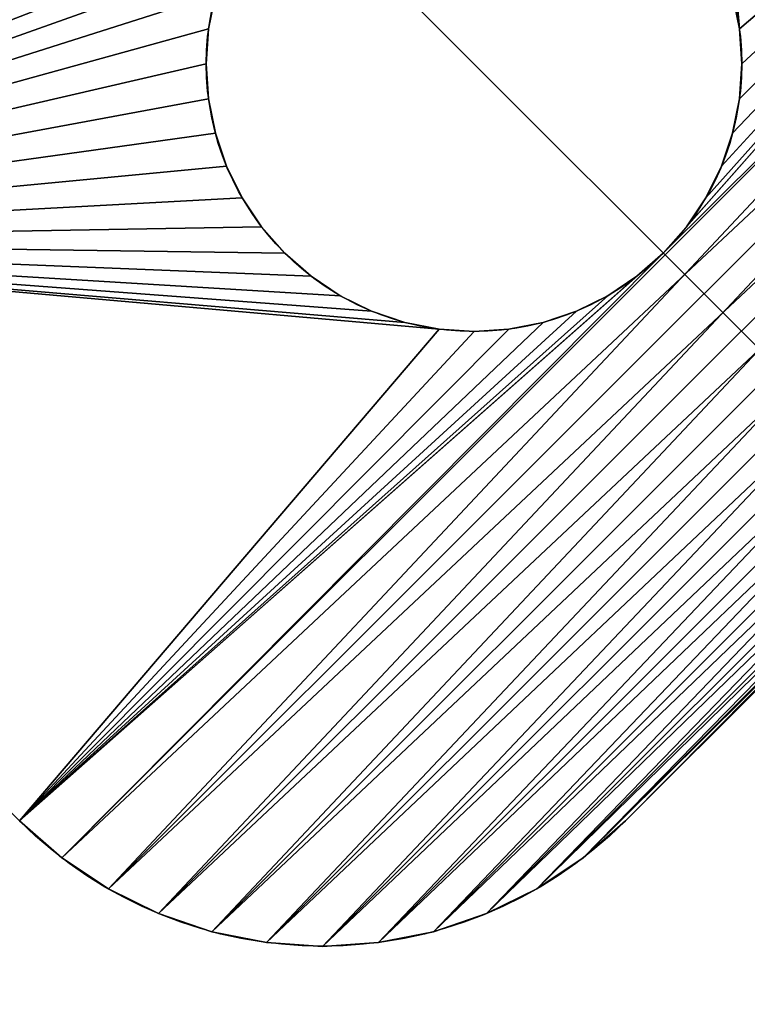
# Model space of a CAD drawing. Units: inches. Extents: x -1.5 to 59.5, y -0.1 to 26.1.
# Drawn here: x 0.8 to 1.7, y 22.2 to 23.3 of the extents above; entities that cross this region are included whole.
import ezdxf

# ---------------------------------------------------------------- set-up
doc = ezdxf.new("R2010")
doc.units = ezdxf.units.IN
doc.header["$MEASUREMENT"] = 0
doc.layers.get('0').update_dxf_attribs({"true_color": 0xffffff})
doc.layers.add('aluminium', color=36, linetype='Continuous', true_color=0x664400)

# ---------------------------------------------------------------- blocks, each defined once
blk = doc.blocks.new('Rear Post')
at = {"color": 253, "true_color": 0xa2a1a6}
mesh = blk.add_polyface(dxfattribs=at)
corners = [(0.3493, 0.7595), (0.345, 0.125), (0.345, 0.7269), (0.125, 0.2582), (0.125, 0.0335), (0.0732, 0.0732), (0.1303, 0.2179), (0.1853, 0.0085), (0.1427, 0.188), (0.1624, 0.1624), (0.188, 0.1427), (0.25, 0), (0.2179, 0.1303), (0.2582, 0.125), (0.47, 0), (0.365, 0.7974), (0.39, 0.83), (0.4226, 0.855), (0.4605, 0.8707), (0.47, 0.7188), (0.0085, 2.5647), (0, 0.25), (0, 2.5), (0.0085, 0.1853), (0.0335, 2.625), (0.0335, 0.125), (0.0732, 2.6768), (0.125, 2.7165), (0.125, 2.4918), (0.1303, 2.5321), (0.1853, 2.7415), (0.1427, 2.562), (0.1624, 2.5876), (0.188, 2.6073), (0.25, 2.75), (0.2179, 2.6197), (0.2582, 2.625), (2.5, 2.75), (2.4918, 2.625), (2.5321, 2.6197), (2.5647, 2.7415), (2.562, 2.6073), (2.5876, 2.5876), (2.625, 2.7165), (2.6073, 2.562), (2.6197, 2.5321), (2.625, 2.4918), (2.6768, 2.6768), (2.625, 2.405), (1.9905, 2.4007), (2, 2.2488), (2, 1.2513), (2.0011, 2.2568), (2.0231, 2.405), (2.0042, 2.2644), (2.0092, 2.2708), (2.0156, 2.2758), (2.0232, 2.2789), (2.0313, 2.28), (2.75, 2.28), (2.7165, 2.625), (2.7415, 2.5647), (2.75, 2.5), (1.8793, 2.2895), (1.875, 1.2431), (1.875, 2.2569), (1.8793, 1.2105), (1.895, 2.3274), (1.895, 1.1726), (1.92, 2.36), (1.92, 1.14), (1.9526, 2.385), (1.9526, 1.115), (1.9905, 1.0993), (2.0011, 1.2432), (2.0231, 1.095), (2.0042, 1.2356), (2.0092, 1.2292), (2.0156, 1.2242), (2.0232, 1.2211), (2.625, 1.095), (2.0313, 1.22), (2.75, 1.22), (2.625, 1.0082), (2.6768, 0.8232), (2.7165, 0.875), (2.7415, 0.9353), (2.75, 1), (0.4711, 0.7268), (0.4931, 0.875), (0.4742, 0.7344), (0.4792, 0.7408), (0.4856, 0.7458), (0.4932, 0.7489), (0.5012, 0.75), (1.5069, 0.875), (1.4988, 0.75), (1.5068, 0.7489), (1.5144, 0.7458), (1.5395, 0.8707), (1.5208, 0.7408), (1.5258, 0.7344), (1.5289, 0.7268), (1.53, 0.7188), (1.53, 0), (1.655, 0.125), (1.75, 0), (1.5774, 0.855), (1.61, 0.83), (1.635, 0.7974), (1.6507, 0.7595), (1.655, 0.7269), (1.7418, 0.125), (1.7821, 0.1303), (1.8147, 0.0085), (1.812, 0.1427), (1.8376, 0.1624), (1.875, 0.0335), (1.8573, 0.188), (1.8697, 0.2179), (1.875, 0.2582), (1.875, 0.875), (1.9268, 0.0732), (2, 0.75), (2.4918, 0.875), (1.9665, 0.125), (1.9915, 0.1853), (2.5, 0.75), (2.5321, 0.8803), (2.5647, 0.7585), (2.562, 0.8927), (2.5876, 0.9124), (2.625, 0.7835), (2.6073, 0.938), (2.6197, 0.9679), (2, 0.25)]
mesh.append_faces([[corners[k] for k in face] for face in [(0, 1, 2), (20, 21, 22), (59, 61, 62), (63, 64, 65), (86, 82, 87), (105, 110, 111)]], dxfattribs={"vtx0": -1, "color": 253})
mesh.append_faces([[corners[k] for k in face] for face in [(4, 6, 7), (7, 10, 11), (11, 13, 14), (14, 18, 19), (21, 20, 23), (23, 24, 25), (25, 24, 5), (28, 27, 29), (29, 30, 31), (31, 30, 32), (32, 30, 33), (33, 34, 35), (35, 34, 36), (36, 37, 38), (38, 37, 39), (39, 40, 41), (41, 40, 42), (42, 43, 44), (44, 43, 45), (45, 43, 46), (46, 47, 48), (50, 49, 52), (52, 53, 54), (54, 53, 55), (55, 53, 56), (56, 53, 57), (57, 48, 58), (58, 48, 59), (64, 63, 66), (66, 67, 68), (68, 69, 70), (70, 71, 72), (72, 71, 73), (73, 74, 75), (75, 79, 80), (80, 82, 83), (84, 82, 85), (85, 82, 86), (88, 89, 90), (90, 89, 91), (91, 89, 92), (92, 89, 93), (93, 89, 94), (94, 95, 96), (96, 95, 97), (97, 95, 98), (98, 99, 100), (100, 99, 101), (101, 99, 102), (102, 99, 103), (103, 99, 104), (104, 105, 106), (106, 113, 114), (114, 116, 117), (117, 121, 122), (122, 123, 125), (125, 123, 126), (123, 124, 127), (127, 128, 129), (129, 131, 132), (132, 83, 84)]], dxfattribs={"vtx0": -1, "vtx1": -1, "color": 253})
mesh.append_faces([[corners[k] for k in face] for face in [(14, 1, 0), (5, 27, 28), (59, 48, 47), (73, 49, 51), (83, 82, 84), (104, 99, 105), (122, 121, 123)]], dxfattribs={"vtx0": -1, "vtx1": -1, "vtx2": -1, "color": 253})
mesh.append_faces([[corners[k] for k in face] for face in [(3, 4, 5), (4, 3, 6), (7, 6, 8), (7, 8, 9), (7, 9, 10), (11, 10, 12), (11, 12, 13), (14, 13, 1), (14, 0, 15), (14, 15, 16), (14, 16, 17), (14, 17, 18), (23, 20, 24), (5, 24, 26), (5, 26, 27), (5, 28, 3), (29, 27, 30), (33, 30, 34), (36, 34, 37), (39, 37, 40), (42, 40, 43), (46, 43, 47), (49, 50, 51), (52, 49, 53), (57, 53, 48), (59, 47, 60), (59, 60, 61), (66, 63, 67), (68, 67, 69), (70, 69, 71), (73, 71, 49), (73, 51, 74), (75, 74, 76), (75, 76, 77), (75, 77, 78), (75, 78, 79), (80, 79, 81), (80, 81, 82), (18, 88, 19), (88, 18, 89), (94, 89, 95), (98, 95, 99), (105, 99, 107), (105, 107, 108), (105, 108, 109), (105, 109, 110), (106, 105, 112), (106, 112, 113), (114, 113, 115), (114, 115, 116), (117, 116, 118), (117, 118, 119), (117, 119, 120), (117, 120, 121), (123, 121, 124), (127, 124, 128), (129, 128, 130), (129, 130, 131), (132, 131, 133), (132, 133, 134), (132, 134, 83)]], dxfattribs={"vtx0": -1, "vtx2": -1, "color": 253})
mesh.append_faces([[corners[k] for k in face] for face in [(135, 126, 123)]], dxfattribs={"vtx1": -1, "color": 253})
mesh = blk.add_polyface(dxfattribs=at)
corners = [(0.3493, 0.7595, 47.5), (0.345, 0.7269, 47.5), (0.345, 0.125, 47.5), (0.125, 0.0335, 47.5), (0.125, 0.2582, 47.5), (0.0732, 0.0732, 47.5), (0.1303, 0.2179, 47.5), (0.1853, 0.0085, 47.5), (0.1427, 0.188, 47.5), (0.1624, 0.1624, 47.5), (0.188, 0.1427, 47.5), (0.25, 0, 47.5), (0.2179, 0.1303, 47.5), (0.2582, 0.125, 47.5), (0.47, 0, 47.5), (0.365, 0.7974, 47.5), (0.39, 0.83, 47.5), (0.4226, 0.855, 47.5), (0.4605, 0.8707, 47.5), (0.47, 0.7188, 47.5), (0.4711, 0.7268, 47.5), (0.4931, 0.875, 47.5), (0.4742, 0.7344, 47.5), (0.4792, 0.7408, 47.5), (0.4856, 0.7458, 47.5), (0.4932, 0.7489, 47.5), (0.5012, 0.75, 47.5), (1.5069, 0.875, 47.5), (1.4988, 0.75, 47.5), (1.5068, 0.7489, 47.5), (1.5144, 0.7458, 47.5), (1.5395, 0.8707, 47.5), (1.5208, 0.7408, 47.5), (1.5258, 0.7344, 47.5), (1.5289, 0.7268, 47.5), (1.53, 0.7188, 47.5), (1.53, 0, 47.5), (1.655, 0.125, 47.5), (1.75, 0, 47.5), (1.5774, 0.855, 47.5), (1.61, 0.83, 47.5), (1.635, 0.7974, 47.5), (1.6507, 0.7595, 47.5), (1.655, 0.7269, 47.5), (1.7418, 0.125, 47.5), (1.7821, 0.1303, 47.5), (1.8147, 0.0085, 47.5), (1.812, 0.1427, 47.5), (1.8376, 0.1624, 47.5), (1.875, 0.0335, 47.5), (1.8573, 0.188, 47.5), (1.8697, 0.2179, 47.5), (1.875, 0.2582, 47.5), (1.875, 0.875, 47.5), (1.9268, 0.0732, 47.5), (2, 0.75, 47.5), (2.4918, 0.875, 47.5), (1.9665, 0.125, 47.5), (1.9915, 0.1853, 47.5), (2.5, 0.75, 47.5), (2.5321, 0.8803, 47.5), (2.5647, 0.7585, 47.5), (2.562, 0.8927, 47.5), (2.5876, 0.9124, 47.5), (2.625, 0.7835, 47.5), (2.6073, 0.938, 47.5), (2.6197, 0.9679, 47.5), (2.625, 1.0082, 47.5), (2.6768, 0.8232, 47.5), (1.875, 1.2431, 47.5), (1.8793, 2.2895, 47.5), (1.875, 2.2569, 47.5), (1.8793, 1.2105, 47.5), (1.895, 2.3274, 47.5), (1.895, 1.1726, 47.5), (1.92, 2.36, 47.5), (1.92, 1.14, 47.5), (1.9526, 2.385, 47.5), (1.9526, 1.115, 47.5), (1.9905, 1.0993, 47.5), (1.9905, 2.4007, 47.5), (2, 1.2513, 47.5), (2.0011, 1.2432, 47.5), (2.0231, 1.095, 47.5), (2.0042, 1.2356, 47.5), (2.0092, 1.2292, 47.5), (2.0156, 1.2242, 47.5), (2.0232, 1.2211, 47.5), (2.625, 1.095, 47.5), (2.0313, 1.22, 47.5), (2.75, 1.22, 47.5), (2.7165, 0.875, 47.5), (2.7415, 0.9353, 47.5), (2.75, 1, 47.5), (2.0011, 2.2568, 47.5), (2.0231, 2.405, 47.5), (2, 2.2488, 47.5), (2.0042, 2.2644, 47.5), (2.0092, 2.2708, 47.5), (2.0156, 2.2758, 47.5), (2.0232, 2.2789, 47.5), (2.625, 2.405, 47.5), (2.0313, 2.28, 47.5), (2.75, 2.28, 47.5), (2.625, 2.4918, 47.5), (2.6768, 2.6768, 47.5), (2.7165, 2.625, 47.5), (2.7415, 2.5647, 47.5), (2.75, 2.5, 47.5), (0, 0.25, 47.5), (0.0085, 2.5647, 47.5), (0, 2.5, 47.5), (0.0085, 0.1853, 47.5), (0.0335, 2.625, 47.5), (0.0335, 0.125, 47.5), (0.0732, 2.6768, 47.5), (0.125, 2.7165, 47.5), (0.125, 2.4918, 47.5), (0.1303, 2.5321, 47.5), (0.1853, 2.7415, 47.5), (0.1427, 2.562, 47.5), (0.1624, 2.5876, 47.5), (0.188, 2.6073, 47.5), (0.25, 2.75, 47.5), (0.2179, 2.6197, 47.5), (0.2582, 2.625, 47.5), (2.5, 2.75, 47.5), (2.4918, 2.625, 47.5), (2.5321, 2.6197, 47.5), (2.5647, 2.7415, 47.5), (2.562, 2.6073, 47.5), (2.5876, 2.5876, 47.5), (2.625, 2.7165, 47.5), (2.6073, 2.562, 47.5), (2.6197, 2.5321, 47.5), (2, 0.25, 47.5)]
mesh.append_faces([[corners[k] for k in face] for face in [(42, 37, 43), (69, 70, 71), (90, 92, 93), (107, 103, 108), (109, 110, 111)]], dxfattribs={"vtx0": -1, "color": 253})
mesh.append_faces([[corners[k] for k in face] for face in [(3, 4, 5), (4, 3, 6), (6, 7, 8), (8, 7, 9), (9, 7, 10), (10, 11, 12), (12, 11, 13), (13, 14, 2), (0, 14, 15), (15, 14, 16), (16, 14, 17), (17, 14, 18), (18, 20, 21), (20, 18, 19), (21, 26, 27), (27, 30, 31), (31, 37, 39), (39, 37, 40), (40, 37, 41), (41, 37, 42), (37, 38, 44), (44, 38, 45), (45, 46, 47), (47, 46, 48), (48, 49, 50), (50, 49, 51), (51, 49, 52), (52, 49, 53), (53, 55, 56), (56, 59, 60), (60, 61, 62), (62, 61, 63), (63, 64, 65), (65, 64, 66), (66, 64, 67), (70, 72, 73), (73, 74, 75), (75, 76, 77), (77, 79, 80), (81, 79, 82), (82, 83, 84), (84, 83, 85), (85, 83, 86), (86, 83, 87), (87, 88, 89), (89, 88, 90), (80, 94, 95), (94, 80, 96), (96, 80, 81), (95, 100, 101), (101, 103, 104), (105, 103, 106), (106, 103, 107), (110, 112, 113), (113, 5, 115), (115, 5, 116), (117, 5, 4), (116, 118, 119), (119, 122, 123), (123, 125, 126), (126, 128, 129), (129, 131, 132), (132, 104, 105)]], dxfattribs={"vtx0": -1, "vtx1": -1, "color": 253})
mesh.append_faces([[corners[k] for k in face] for face in [(2, 14, 0), (31, 36, 37), (53, 54, 55), (80, 79, 81), (90, 67, 68), (104, 103, 105), (116, 5, 117)]], dxfattribs={"vtx0": -1, "vtx1": -1, "vtx2": -1, "color": 253})
mesh.append_faces([[corners[k] for k in face] for face in [(6, 3, 7), (10, 7, 11), (13, 11, 14), (18, 14, 19), (21, 20, 22), (21, 22, 23), (21, 23, 24), (21, 24, 25), (21, 25, 26), (27, 26, 28), (27, 28, 29), (27, 29, 30), (31, 30, 32), (31, 32, 33), (31, 33, 34), (31, 34, 35), (31, 35, 36), (37, 36, 38), (45, 38, 46), (48, 46, 49), (53, 49, 54), (55, 54, 57), (55, 57, 58), (56, 55, 59), (60, 59, 61), (63, 61, 64), (67, 64, 68), (70, 69, 72), (73, 72, 74), (75, 74, 76), (77, 76, 78), (77, 78, 79), (82, 79, 83), (87, 83, 88), (90, 88, 67), (90, 68, 91), (90, 91, 92), (95, 94, 97), (95, 97, 98), (95, 98, 99), (95, 99, 100), (101, 100, 102), (101, 102, 103), (110, 109, 112), (113, 112, 114), (113, 114, 5), (116, 117, 118), (119, 118, 120), (119, 120, 121), (119, 121, 122), (123, 122, 124), (123, 124, 125), (126, 125, 127), (126, 127, 128), (129, 128, 130), (129, 130, 131), (132, 131, 133), (132, 133, 134), (132, 134, 104)]], dxfattribs={"vtx0": -1, "vtx2": -1, "color": 253})
mesh.append_faces([[corners[k] for k in face] for face in [(135, 55, 58)]], dxfattribs={"vtx1": -1, "color": 253})
mesh.append_faces([[corners[k] for k in face] for face in [(0, 1, 2)]], dxfattribs={"vtx2": -1, "color": 253})
blk = doc.blocks.new('Bavk Feet')
for p, q in [((0.4347, 1.9957), (0.4347, 1.9957, 0.25)), ((0.3706, 1.983), (0.3706, 1.983, 0.25)), ((0.3087, 1.9619), (0.3087, 1.9619, 0.25)), ((0.25, 1.933), (0.25, 1.933, 0.25)), ((0.1956, 1.8967), (0.1956, 1.8967, 0.25)), ((0.1464, 1.8536), (0.1464, 1.8536, 0.25)), ((0.1033, 1.8044), (0.1033, 1.8044, 0.25)), ((0.067, 1.75), (0.067, 1.75, 0.25)), ((0.0381, 1.6913), (0.0381, 1.6913, 0.25)), ((0.017, 1.6294), (0.017, 1.6294, 0.25)), ((0.0043, 1.5653), (0.0043, 1.5653, 0.25)), ((0, 1.5), (0, 0.5)), ((0, 1.5, 0.25), (0, 0.5, 0.25)), ((0, 1.5), (0, 1.5, 0.25)), ((0.75, 1.3125), (0.75, 1.3125, 0.25)), ((0.6691, 1.3019), (0.6691, 1.3019, 0.25)), ((0.7092, 1.3098), (0.7092, 1.3098, 0.25)), ((0.7908, 1.3098), (0.7908, 1.3098, 0.25)), ((0.8309, 1.3019), (0.8309, 1.3019, 0.25)), ((0.6304, 1.2887), (0.6304, 1.2887, 0.25)), ((0.8696, 1.2887), (0.8696, 1.2887, 0.25)), ((0.5938, 1.2706), (0.5938, 1.2706, 0.25)), ((0.9062, 1.2706), (0.9062, 1.2706, 0.25)), ((0.5598, 1.2479), (0.5598, 1.2479, 0.25)), ((0.9402, 1.2479), (0.9402, 1.2479, 0.25)), ((0.529, 1.221), (0.529, 1.221, 0.25)), ((0.971, 1.221), (0.971, 1.221, 0.25)), ((0.5021, 1.1902), (0.5021, 1.1902, 0.25)), ((0.9979, 1.1902), (0.9979, 1.1902, 0.25)), ((0.4794, 1.1562), (0.4794, 1.1562, 0.25)), ((0.4613, 1.1196), (0.4613, 1.1196, 0.25)), ((0.4481, 1.0809), (0.4481, 1.0809, 0.25)), ((0.4402, 1.0408), (0.4402, 1.0408, 0.25)), ((0.4375, 1), (0.4375, 1, 0.25)), ((0.4402, 0.9592), (0.4402, 0.9592, 0.25)), ((0.4481, 0.9191), (0.4481, 0.9191, 0.25)), ((0.4613, 0.8804), (0.4613, 0.8804, 0.25)), ((0.4794, 0.8437), (0.4794, 0.8437, 0.25)), ((0.5021, 0.8098), (0.5021, 0.8098, 0.25)), ((0.529, 0.779), (0.529, 0.779, 0.25)), ((0.5598, 0.7521), (0.5598, 0.7521, 0.25))]:
    blk.add_line(p, q)
for centre in [(0.75, 1), (0.75, 1, 0.25)]:
    blk.add_circle(centre, 0.3125)
at = {"extrusion": (0, 0, -1)}
for centre in [(-0.5, 1.5), (-0.5, 1.5, -0.25)]:
    blk.add_arc(centre, 0.5, 0, 90, dxfattribs=at)
mesh = blk.add_polyface()
corners = [(0.0043, 1.5653), (0, 0.5), (0, 1.5), (0.0043, 0.4347), (0.017, 1.6294), (0.017, 0.3706), (0.0381, 1.6913), (0.0381, 0.3087), (0.067, 1.75), (0.067, 0.25), (0.1033, 1.8044), (0.1033, 0.1956), (0.1464, 1.8536), (0.1464, 0.1464), (0.1956, 1.8967), (0.1956, 0.1033), (0.25, 1.933), (0.25, 0.067), (0.3087, 1.9619), (0.3087, 0.0381), (0.3706, 1.983), (0.3706, 0.017), (0.4347, 1.9957), (0.4347, 0.0043), (0.4375, 1), (0.5, 2), (0.4402, 1.0408), (0.4481, 1.0809), (0.4613, 1.1196), (0.4794, 1.1562), (0.5021, 1.1902), (0.529, 1.221), (0.5598, 1.2479), (1.4571, 2), (0.5938, 1.2706), (0.6304, 1.2887), (0.6691, 1.3019), (0.7092, 1.3098), (0.75, 1.3125), (0.7908, 1.3098), (0.8309, 1.3019), (0.8696, 1.2887), (0.9062, 1.2706), (0.9402, 1.2479), (0.971, 1.221), (0.9979, 1.1902), (1.0206, 1.1562), (1.0387, 1.1196), (1.0519, 1.0809), (1.0598, 1.0408), (1.0625, 1), (1.3317, 1.595), (1.3254, 1.563), (1.3232, 1.5303), (1.3423, 1.626), (1.3567, 1.6553), (1.3749, 1.6825), (1.3964, 1.7071), (1.5732, 1.8839), (1.3254, 1.4977), (1.3232, 0.4697), (1.3254, 0.5023), (1.3317, 1.4656), (1.3317, 0.5344), (1.3423, 1.4347), (1.3423, 0.5653), (1.3567, 1.4053), (1.3567, 0.5947), (1.3749, 1.3781), (1.3749, 0.6219), (1.3964, 1.3536), (1.3964, 0.6464), (1.75, 1), (0.5, 0), (0.4402, 0.9592), (0.4481, 0.9191), (0.4613, 0.8804), (0.4794, 0.8437), (0.5021, 0.8098), (0.529, 0.779), (0.5598, 0.7521), (1.4571, 0), (0.5938, 0.7294), (0.6304, 0.7113), (0.6691, 0.6981), (0.7092, 0.6902), (0.75, 0.6875), (0.7908, 0.6902), (0.8309, 0.6981), (0.8696, 0.7113), (0.9062, 0.7294), (0.9402, 0.7521), (0.971, 0.779), (0.9979, 0.8098), (1.0206, 0.8437), (1.0387, 0.8804), (1.0519, 0.9191), (1.0598, 0.9592), (1.3317, 0.405), (1.3254, 0.437), (1.3423, 0.374), (1.3567, 0.3447), (1.3749, 0.3175), (1.3964, 0.2929), (1.5732, 0.1161)]
mesh.append_faces([[corners[k] for k in face] for face in [(0, 1, 2), (57, 33, 58), (71, 70, 72), (81, 103, 104)]], dxfattribs={"vtx0": -1})
mesh.append_faces([[corners[k] for k in face] for face in [(1, 0, 3), (3, 4, 5), (5, 6, 7), (7, 8, 9), (9, 10, 11), (11, 12, 13), (13, 14, 15), (15, 16, 17), (17, 18, 19), (19, 20, 21), (21, 22, 23), (24, 25, 26), (26, 25, 27), (27, 25, 28), (28, 25, 29), (29, 25, 30), (30, 25, 31), (31, 25, 32), (32, 33, 34), (34, 33, 35), (35, 33, 36), (36, 33, 37), (37, 33, 38), (38, 33, 39), (39, 33, 40), (40, 33, 41), (41, 33, 42), (42, 33, 43), (43, 33, 44), (44, 33, 45), (45, 33, 46), (46, 33, 47), (47, 33, 48), (48, 33, 49), (49, 33, 50), (51, 33, 54), (54, 33, 55), (55, 33, 56), (56, 33, 57), (59, 60, 53), (60, 59, 61), (61, 62, 63), (63, 64, 65), (65, 66, 67), (67, 68, 69), (69, 70, 71), (73, 80, 81), (98, 50, 99), (99, 50, 60)]], dxfattribs={"vtx0": -1, "vtx1": -1})
mesh.append_faces([[corners[k] for k in face] for face in [(23, 22, 24), (50, 33, 51), (81, 50, 98), (60, 50, 53)]], dxfattribs={"vtx0": -1, "vtx1": -1, "vtx2": -1})
mesh.append_faces([[corners[k] for k in face] for face in [(3, 0, 4), (5, 4, 6), (7, 6, 8), (9, 8, 10), (11, 10, 12), (13, 12, 14), (15, 14, 16), (17, 16, 18), (19, 18, 20), (21, 20, 22), (24, 22, 25), (32, 25, 33), (50, 51, 52), (50, 52, 53), (61, 59, 62), (63, 62, 64), (65, 64, 66), (67, 66, 68), (69, 68, 70), (24, 73, 23), (73, 24, 74), (73, 74, 75), (73, 75, 76), (73, 76, 77), (73, 77, 78), (73, 78, 79), (73, 79, 80), (81, 80, 82), (81, 82, 83), (81, 83, 84), (81, 84, 85), (81, 85, 86), (81, 86, 87), (81, 87, 88), (81, 88, 89), (81, 89, 90), (81, 90, 91), (81, 91, 92), (81, 92, 93), (81, 93, 94), (81, 94, 95), (81, 95, 96), (81, 96, 97), (81, 97, 50), (81, 98, 100), (81, 100, 101), (81, 101, 102), (81, 102, 103)]], dxfattribs={"vtx0": -1, "vtx2": -1})
mesh = blk.add_polyface()
corners = [(0.4375, 1, 0.25), (0.5, 2, 0.25), (0.4347, 1.9957, 0.25), (0.4402, 1.0408, 0.25), (0.4481, 1.0809, 0.25), (0.4613, 1.1196, 0.25), (0.4794, 1.1562, 0.25), (0.5021, 1.1902, 0.25), (0.529, 1.221, 0.25), (0.5598, 1.2479, 0.25), (1.4571, 2, 0.25), (0.5938, 1.2706, 0.25), (0.6304, 1.2887, 0.25), (0.6691, 1.3019, 0.25), (0.7092, 1.3098, 0.25), (0.75, 1.3125, 0.25), (0.7908, 1.3098, 0.25), (0.8309, 1.3019, 0.25), (0.8696, 1.2887, 0.25), (0.9062, 1.2706, 0.25), (0.9402, 1.2479, 0.25), (0.971, 1.221, 0.25), (0.9979, 1.1902, 0.25), (1.0206, 1.1562, 0.25), (1.0387, 1.1196, 0.25), (1.0519, 1.0809, 0.25), (1.0598, 1.0408, 0.25), (1.0625, 1, 0.25), (1.3317, 1.595, 0.25), (1.3254, 1.563, 0.25), (1.3232, 1.5303, 0.25), (1.3423, 1.626, 0.25), (1.3567, 1.6553, 0.25), (1.3749, 1.6825, 0.25), (1.3964, 1.7071, 0.25), (1.5732, 1.8839, 0.25), (0.0043, 0.4347, 0.25), (0, 1.5, 0.25), (0, 0.5, 0.25), (0.0043, 1.5653, 0.25), (0.017, 0.3706, 0.25), (0.017, 1.6294, 0.25), (0.0381, 0.3087, 0.25), (0.0381, 1.6913, 0.25), (0.067, 0.25, 0.25), (0.067, 1.75, 0.25), (0.1033, 0.1956, 0.25), (0.1033, 1.8044, 0.25), (0.1464, 0.1464, 0.25), (0.1464, 1.8536, 0.25), (0.1956, 0.1033, 0.25), (0.1956, 1.8967, 0.25), (0.25, 0.067, 0.25), (0.25, 1.933, 0.25), (0.3087, 0.0381, 0.25), (0.3087, 1.9619, 0.25), (0.3706, 0.017, 0.25), (0.3706, 1.983, 0.25), (0.4347, 0.0043, 0.25), (0.5, 0, 0.25), (0.4402, 0.9592, 0.25), (0.4481, 0.9191, 0.25), (0.4613, 0.8804, 0.25), (0.4794, 0.8437, 0.25), (0.5021, 0.8098, 0.25), (0.529, 0.779, 0.25), (0.5598, 0.7521, 0.25), (1.4571, 0, 0.25), (0.5938, 0.7294, 0.25), (0.6304, 0.7113, 0.25), (0.6691, 0.6981, 0.25), (0.7092, 0.6902, 0.25), (0.75, 0.6875, 0.25), (0.7908, 0.6902, 0.25), (0.8309, 0.6981, 0.25), (0.8696, 0.7113, 0.25), (0.9062, 0.7294, 0.25), (0.9402, 0.7521, 0.25), (0.971, 0.779, 0.25), (0.9979, 0.8098, 0.25), (1.0206, 0.8437, 0.25), (1.0387, 0.8804, 0.25), (1.0519, 0.9191, 0.25), (1.0598, 0.9592, 0.25), (1.3317, 0.405, 0.25), (1.3254, 0.437, 0.25), (1.3232, 0.4697, 0.25), (1.3423, 0.374, 0.25), (1.3567, 0.3447, 0.25), (1.3749, 0.3175, 0.25), (1.3964, 0.2929, 0.25), (1.5732, 0.1161, 0.25), (1.3254, 1.4977, 0.25), (1.3254, 0.5023, 0.25), (1.3317, 1.4656, 0.25), (1.3317, 0.5344, 0.25), (1.3423, 1.4347, 0.25), (1.3423, 0.5653, 0.25), (1.3567, 1.4053, 0.25), (1.3567, 0.5947, 0.25), (1.3749, 1.3781, 0.25), (1.3749, 0.6219, 0.25), (1.3964, 1.3536, 0.25), (1.3964, 0.6464, 0.25), (1.75, 1, 0.25)]
mesh.append_faces([[corners[k] for k in face] for face in [(10, 34, 35), (36, 37, 38), (90, 67, 91), (102, 103, 104)]], dxfattribs={"vtx0": -1})
mesh.append_faces([[corners[k] for k in face] for face in [(1, 9, 10), (28, 27, 29), (29, 27, 30), (37, 36, 39), (39, 40, 41), (41, 42, 43), (43, 44, 45), (45, 46, 47), (47, 48, 49), (49, 50, 51), (51, 52, 53), (53, 54, 55), (55, 56, 57), (57, 58, 2), (0, 59, 60), (60, 59, 61), (61, 59, 62), (62, 59, 63), (63, 59, 64), (64, 59, 65), (65, 59, 66), (66, 67, 68), (68, 67, 69), (69, 67, 70), (70, 67, 71), (71, 67, 72), (72, 67, 73), (73, 67, 74), (74, 67, 75), (75, 67, 76), (76, 67, 77), (77, 67, 78), (78, 67, 79), (79, 67, 80), (80, 67, 81), (81, 67, 82), (82, 67, 83), (83, 67, 27), (84, 67, 87), (87, 67, 88), (88, 67, 89), (89, 67, 90), (92, 93, 94), (94, 95, 96), (96, 97, 98), (98, 99, 100), (100, 101, 102)]], dxfattribs={"vtx0": -1, "vtx1": -1})
mesh.append_faces([[corners[k] for k in face] for face in [(10, 27, 28), (2, 58, 0), (27, 67, 84), (27, 86, 30)]], dxfattribs={"vtx0": -1, "vtx1": -1, "vtx2": -1})
mesh.append_faces([[corners[k] for k in face] for face in [(0, 1, 2), (1, 0, 3), (1, 3, 4), (1, 4, 5), (1, 5, 6), (1, 6, 7), (1, 7, 8), (1, 8, 9), (10, 9, 11), (10, 11, 12), (10, 12, 13), (10, 13, 14), (10, 14, 15), (10, 15, 16), (10, 16, 17), (10, 17, 18), (10, 18, 19), (10, 19, 20), (10, 20, 21), (10, 21, 22), (10, 22, 23), (10, 23, 24), (10, 24, 25), (10, 25, 26), (10, 26, 27), (10, 28, 31), (10, 31, 32), (10, 32, 33), (10, 33, 34), (39, 36, 40), (41, 40, 42), (43, 42, 44), (45, 44, 46), (47, 46, 48), (49, 48, 50), (51, 50, 52), (53, 52, 54), (55, 54, 56), (57, 56, 58), (0, 58, 59), (66, 59, 67), (27, 84, 85), (27, 85, 86), (86, 92, 30), (92, 86, 93), (94, 93, 95), (96, 95, 97), (98, 97, 99), (100, 99, 101), (102, 101, 103)]], dxfattribs={"vtx0": -1, "vtx2": -1})
mesh = blk.add_polyface()
corners = [(0.3706, 1.983, 0.25), (0.4347, 1.9957), (0.3706, 1.983), (0.4347, 1.9957, 0.25)]
mesh.append_faces([[corners[k] for k in face] for face in [(0, 1, 2), (1, 0, 3)]], dxfattribs={"vtx0": -1})
mesh = blk.add_polyface()
corners = [(0.4347, 1.9957, 0.25), (0.5, 2), (0.4347, 1.9957), (0.5, 2, 0.25)]
mesh.append_faces([[corners[k] for k in face] for face in [(0, 1, 2), (1, 0, 3)]], dxfattribs={"vtx0": -1})
mesh = blk.add_polyface()
corners = [(0.3087, 1.9619, 0.25), (0.3706, 1.983), (0.3087, 1.9619), (0.3706, 1.983, 0.25)]
mesh.append_faces([[corners[k] for k in face] for face in [(0, 1, 2), (1, 0, 3)]], dxfattribs={"vtx0": -1})
mesh = blk.add_polyface()
corners = [(0.25, 1.933, 0.25), (0.3087, 1.9619), (0.25, 1.933), (0.3087, 1.9619, 0.25)]
mesh.append_faces([[corners[k] for k in face] for face in [(0, 1, 2), (1, 0, 3)]], dxfattribs={"vtx0": -1})
mesh = blk.add_polyface()
corners = [(0.1956, 1.8967, 0.25), (0.25, 1.933), (0.1956, 1.8967), (0.25, 1.933, 0.25)]
mesh.append_faces([[corners[k] for k in face] for face in [(0, 1, 2), (1, 0, 3)]], dxfattribs={"vtx0": -1})
mesh = blk.add_polyface()
corners = [(0.1464, 1.8536, 0.25), (0.1956, 1.8967), (0.1464, 1.8536), (0.1956, 1.8967, 0.25)]
mesh.append_faces([[corners[k] for k in face] for face in [(0, 1, 2), (1, 0, 3)]], dxfattribs={"vtx0": -1})
mesh = blk.add_polyface()
corners = [(0.1464, 1.8536, 0.25), (0.1033, 1.8044), (0.1033, 1.8044, 0.25), (0.1464, 1.8536)]
mesh.append_faces([[corners[k] for k in face] for face in [(0, 1, 2), (1, 0, 3)]], dxfattribs={"vtx0": -1})
mesh = blk.add_polyface()
corners = [(0.1033, 1.8044, 0.25), (0.067, 1.75), (0.067, 1.75, 0.25), (0.1033, 1.8044)]
mesh.append_faces([[corners[k] for k in face] for face in [(0, 1, 2), (1, 0, 3)]], dxfattribs={"vtx0": -1})
mesh = blk.add_polyface()
corners = [(0.067, 1.75, 0.25), (0.0381, 1.6913), (0.0381, 1.6913, 0.25), (0.067, 1.75)]
mesh.append_faces([[corners[k] for k in face] for face in [(0, 1, 2), (1, 0, 3)]], dxfattribs={"vtx0": -1})
mesh = blk.add_polyface()
corners = [(0.0381, 1.6913, 0.25), (0.017, 1.6294), (0.017, 1.6294, 0.25), (0.0381, 1.6913)]
mesh.append_faces([[corners[k] for k in face] for face in [(0, 1, 2), (1, 0, 3)]], dxfattribs={"vtx0": -1})
mesh = blk.add_polyface()
corners = [(0.017, 1.6294, 0.25), (0.0043, 1.5653), (0.0043, 1.5653, 0.25), (0.017, 1.6294)]
mesh.append_faces([[corners[k] for k in face] for face in [(0, 1, 2), (1, 0, 3)]], dxfattribs={"vtx0": -1})
mesh = blk.add_polyface()
corners = [(0.0043, 1.5653, 0.25), (0, 1.5), (0, 1.5, 0.25), (0.0043, 1.5653)]
mesh.append_faces([[corners[k] for k in face] for face in [(0, 1, 2), (1, 0, 3)]], dxfattribs={"vtx0": -1})
mesh = blk.add_polyface()
corners = [(0, 1.5, 0.25), (0, 0.5), (0, 0.5, 0.25), (0, 1.5)]
mesh.append_faces([[corners[k] for k in face] for face in [(0, 1, 2), (1, 0, 3)]], dxfattribs={"vtx0": -1})
mesh = blk.add_polyface()
corners = [(0.75, 1.3125, 0.25), (0.7092, 1.3098), (0.75, 1.3125), (0.7092, 1.3098, 0.25)]
mesh.append_faces([[corners[k] for k in face] for face in [(0, 1, 2), (1, 0, 3)]], dxfattribs={"vtx0": -1})
mesh = blk.add_polyface()
corners = [(0.7908, 1.3098, 0.25), (0.75, 1.3125), (0.7908, 1.3098), (0.75, 1.3125, 0.25)]
mesh.append_faces([[corners[k] for k in face] for face in [(0, 1, 2), (1, 0, 3)]], dxfattribs={"vtx0": -1})
mesh = blk.add_polyface()
corners = [(0.6691, 1.3019, 0.25), (0.6304, 1.2887), (0.6691, 1.3019), (0.6304, 1.2887, 0.25)]
mesh.append_faces([[corners[k] for k in face] for face in [(0, 1, 2), (1, 0, 3)]], dxfattribs={"vtx0": -1})
mesh = blk.add_polyface()
corners = [(0.7092, 1.3098, 0.25), (0.6691, 1.3019), (0.7092, 1.3098), (0.6691, 1.3019, 0.25)]
mesh.append_faces([[corners[k] for k in face] for face in [(0, 1, 2), (1, 0, 3)]], dxfattribs={"vtx0": -1})
mesh = blk.add_polyface()
corners = [(0.8309, 1.3019, 0.25), (0.7908, 1.3098), (0.8309, 1.3019), (0.7908, 1.3098, 0.25)]
mesh.append_faces([[corners[k] for k in face] for face in [(0, 1, 2), (1, 0, 3)]], dxfattribs={"vtx0": -1})
mesh = blk.add_polyface()
corners = [(0.8696, 1.2887, 0.25), (0.8309, 1.3019), (0.8696, 1.2887), (0.8309, 1.3019, 0.25)]
mesh.append_faces([[corners[k] for k in face] for face in [(0, 1, 2), (1, 0, 3)]], dxfattribs={"vtx0": -1})
mesh = blk.add_polyface()
corners = [(0.6304, 1.2887, 0.25), (0.5938, 1.2706), (0.6304, 1.2887), (0.5938, 1.2706, 0.25)]
mesh.append_faces([[corners[k] for k in face] for face in [(0, 1, 2), (1, 0, 3)]], dxfattribs={"vtx0": -1})
mesh = blk.add_polyface()
corners = [(0.9062, 1.2706, 0.25), (0.8696, 1.2887), (0.9062, 1.2706), (0.8696, 1.2887, 0.25)]
mesh.append_faces([[corners[k] for k in face] for face in [(0, 1, 2), (1, 0, 3)]], dxfattribs={"vtx0": -1})
mesh = blk.add_polyface()
corners = [(0.5938, 1.2706, 0.25), (0.5598, 1.2479), (0.5938, 1.2706), (0.5598, 1.2479, 0.25)]
mesh.append_faces([[corners[k] for k in face] for face in [(0, 1, 2), (1, 0, 3)]], dxfattribs={"vtx0": -1})
mesh = blk.add_polyface()
corners = [(0.9402, 1.2479, 0.25), (0.9062, 1.2706), (0.9402, 1.2479), (0.9062, 1.2706, 0.25)]
mesh.append_faces([[corners[k] for k in face] for face in [(0, 1, 2), (1, 0, 3)]], dxfattribs={"vtx0": -1})
mesh = blk.add_polyface()
corners = [(0.5598, 1.2479, 0.25), (0.529, 1.221), (0.5598, 1.2479), (0.529, 1.221, 0.25)]
mesh.append_faces([[corners[k] for k in face] for face in [(0, 1, 2), (1, 0, 3)]], dxfattribs={"vtx0": -1})
mesh = blk.add_polyface()
corners = [(0.971, 1.221, 0.25), (0.9402, 1.2479), (0.971, 1.221), (0.9402, 1.2479, 0.25)]
mesh.append_faces([[corners[k] for k in face] for face in [(0, 1, 2), (1, 0, 3)]], dxfattribs={"vtx0": -1})
mesh = blk.add_polyface()
corners = [(0.529, 1.221), (0.5021, 1.1902, 0.25), (0.5021, 1.1902), (0.529, 1.221, 0.25)]
mesh.append_faces([[corners[k] for k in face] for face in [(0, 1, 2), (1, 0, 3)]], dxfattribs={"vtx0": -1})
mesh = blk.add_polyface()
corners = [(0.971, 1.221, 0.25), (0.9979, 1.1902), (0.9979, 1.1902, 0.25), (0.971, 1.221)]
mesh.append_faces([[corners[k] for k in face] for face in [(0, 1, 2), (1, 0, 3)]], dxfattribs={"vtx0": -1})
mesh = blk.add_polyface()
corners = [(0.5021, 1.1902), (0.4794, 1.1562, 0.25), (0.4794, 1.1562), (0.5021, 1.1902, 0.25)]
mesh.append_faces([[corners[k] for k in face] for face in [(0, 1, 2), (1, 0, 3)]], dxfattribs={"vtx0": -1})
mesh = blk.add_polyface()
corners = [(0.9979, 1.1902, 0.25), (1.0206, 1.1562), (1.0206, 1.1562, 0.25), (0.9979, 1.1902)]
mesh.append_faces([[corners[k] for k in face] for face in [(0, 1, 2), (1, 0, 3)]], dxfattribs={"vtx0": -1})
mesh = blk.add_polyface()
corners = [(0.4794, 1.1562), (0.4613, 1.1196, 0.25), (0.4613, 1.1196), (0.4794, 1.1562, 0.25)]
mesh.append_faces([[corners[k] for k in face] for face in [(0, 1, 2), (1, 0, 3)]], dxfattribs={"vtx0": -1})
mesh = blk.add_polyface()
corners = [(0.4613, 1.1196), (0.4481, 1.0809, 0.25), (0.4481, 1.0809), (0.4613, 1.1196, 0.25)]
mesh.append_faces([[corners[k] for k in face] for face in [(0, 1, 2), (1, 0, 3)]], dxfattribs={"vtx0": -1})
mesh = blk.add_polyface()
corners = [(0.4481, 1.0809), (0.4402, 1.0408, 0.25), (0.4402, 1.0408), (0.4481, 1.0809, 0.25)]
mesh.append_faces([[corners[k] for k in face] for face in [(0, 1, 2), (1, 0, 3)]], dxfattribs={"vtx0": -1})
mesh = blk.add_polyface()
corners = [(0.4402, 1.0408), (0.4375, 1, 0.25), (0.4375, 1), (0.4402, 1.0408, 0.25)]
mesh.append_faces([[corners[k] for k in face] for face in [(0, 1, 2), (1, 0, 3)]], dxfattribs={"vtx0": -1})
mesh = blk.add_polyface()
corners = [(0.4375, 1), (0.4402, 0.9592, 0.25), (0.4402, 0.9592), (0.4375, 1, 0.25)]
mesh.append_faces([[corners[k] for k in face] for face in [(0, 1, 2), (1, 0, 3)]], dxfattribs={"vtx0": -1})
mesh = blk.add_polyface()
corners = [(0.4402, 0.9592), (0.4481, 0.9191, 0.25), (0.4481, 0.9191), (0.4402, 0.9592, 0.25)]
mesh.append_faces([[corners[k] for k in face] for face in [(0, 1, 2), (1, 0, 3)]], dxfattribs={"vtx0": -1})
mesh = blk.add_polyface()
corners = [(0.4481, 0.9191), (0.4613, 0.8804, 0.25), (0.4613, 0.8804), (0.4481, 0.9191, 0.25)]
mesh.append_faces([[corners[k] for k in face] for face in [(0, 1, 2), (1, 0, 3)]], dxfattribs={"vtx0": -1})
mesh = blk.add_polyface()
corners = [(0.4613, 0.8804), (0.4794, 0.8437, 0.25), (0.4794, 0.8437), (0.4613, 0.8804, 0.25)]
mesh.append_faces([[corners[k] for k in face] for face in [(0, 1, 2), (1, 0, 3)]], dxfattribs={"vtx0": -1})
mesh = blk.add_polyface()
corners = [(0.4794, 0.8437), (0.5021, 0.8098, 0.25), (0.5021, 0.8098), (0.4794, 0.8437, 0.25)]
mesh.append_faces([[corners[k] for k in face] for face in [(0, 1, 2), (1, 0, 3)]], dxfattribs={"vtx0": -1})
mesh = blk.add_polyface()
corners = [(0.5021, 0.8098), (0.529, 0.779, 0.25), (0.529, 0.779), (0.5021, 0.8098, 0.25)]
mesh.append_faces([[corners[k] for k in face] for face in [(0, 1, 2), (1, 0, 3)]], dxfattribs={"vtx0": -1})
mesh = blk.add_polyface()
corners = [(0.529, 0.779, 0.25), (0.5598, 0.7521), (0.529, 0.779), (0.5598, 0.7521, 0.25)]
mesh.append_faces([[corners[k] for k in face] for face in [(0, 1, 2), (1, 0, 3)]], dxfattribs={"vtx0": -1})
mesh = blk.add_polyface()
corners = [(0.5598, 0.7521, 0.25), (0.5938, 0.7294), (0.5598, 0.7521), (0.5938, 0.7294, 0.25)]
mesh.append_faces([[corners[k] for k in face] for face in [(0, 1, 2), (1, 0, 3)]], dxfattribs={"vtx0": -1})
blk = doc.blocks.new('Rear Angle')
mesh = blk.add_polyface()
corners = [(20, 2), (-1.25, 0), (-1.25, 2), (20, 0)]
mesh.append_faces([[corners[k] for k in face] for face in [(0, 1, 2), (1, 0, 3)]], dxfattribs={"vtx0": -1})
mesh = blk.add_polyface()
corners = [(20, 0, 0.1875), (-1.25, 1.8125, 0.1875), (-1.25, 0, 0.1875), (20, 1.8125, 0.1875)]
mesh.append_faces([[corners[k] for k in face] for face in [(0, 1, 2), (1, 0, 3)]], dxfattribs={"vtx0": -1})
blk = doc.blocks.new('Group#12')
at = {"color": 253, "true_color": 0xa2a1a6}
blk.add_blockref('Rear Angle', (0.845, 20.97), dxfattribs=at)
blk = doc.blocks.new('Union')
at = {"color": 253, "true_color": 0xa2a1a6}
mesh = blk.add_polyface(dxfattribs=at)
corners = [(-1.375, 26.25), (-1.25, 26.125), (-1.375, 0), (24.875, 26.25), (24.75, 26.125), (24.75, 0.125), (-1.25, 0.125), (24.875, 0)]
mesh.append_faces([[corners[k] for k in face] for face in [(0, 1, 2), (1, 3, 4), (4, 3, 5), (2, 6, 7), (6, 2, 1), (7, 5, 3)]], dxfattribs={"vtx0": -1, "vtx1": -1, "color": 253})
mesh.append_faces([[corners[k] for k in face] for face in [(1, 0, 3), (7, 6, 5)]], dxfattribs={"vtx0": -1, "vtx2": -1, "color": 253})
mesh = blk.add_polyface(dxfattribs=at)
corners = [(24.875, 0, 1), (-1.375, 26.25, 1), (-1.375, 0, 1), (24.875, 26.25, 1)]
mesh.append_faces([[corners[k] for k in face] for face in [(0, 1, 2), (1, 0, 3)]], dxfattribs={"vtx0": -1, "color": 253})
mesh = blk.add_polyface(dxfattribs=at)
corners = [(24.75, 26.125, 0.875), (-1.25, 0.125, 0.875), (-1.25, 26.125, 0.875), (24.75, 0.125, 0.875)]
mesh.append_faces([[corners[k] for k in face] for face in [(0, 1, 2), (1, 0, 3)]], dxfattribs={"vtx0": -1, "color": 253})

msp = doc.modelspace()

# ---------------------------------------------------------------- block references
at = {"layer": 'aluminium', "color": 253, "true_color": 0xa2a1a6}
for name, p in [('Union', (-0.125, -0.125, 46.625)), ('Rear Post', (-1.375, 23.25)), ('Group#12', (1.03, 1.03, 5))]:
    msp.add_blockref(name, p, dxfattribs=at)
at = {"layer": 'aluminium', "color": 253, "true_color": 0xa2a1a6, "rotation": 134.9999999999994}
msp.add_blockref('Bavk Feet', (2.5695, 23.4697), dxfattribs=at)

doc.saveas('drawing.dxf')
